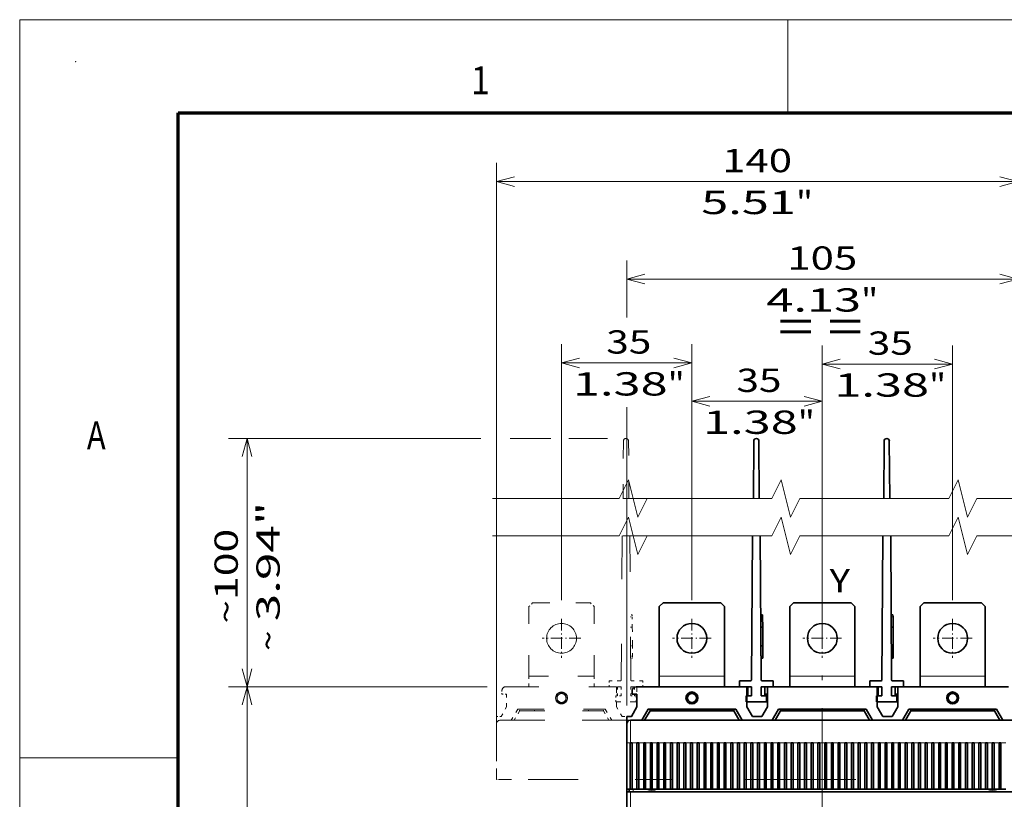
# Model space of a CAD drawing. Extents: x 0 to 420, y 0 to 297.
# Drawn here: x 0 to 106, y 213 to 297 of the extents above; entities that cross this region are included whole.
import ezdxf
from ezdxf.enums import TextEntityAlignment as Align

# ---------------------------------------------------------------- set-up
doc = ezdxf.new("R2010")
doc.units = 0
doc.linetypes.add('DASHDOT', pattern=[18.5, 12, -3, 0.5, -3])
doc.linetypes.add('DASHSPACE', pattern=[30, 12, -18])
doc.layers.get('0').update_dxf_attribs({"lineweight": 13})
doc.layers.add('General', color=7, linetype='Continuous', lineweight=13)
doc.styles.get("Standard").update_dxf_attribs({"font": 'isocp.shx'})
doc.dimstyles.get("Standard").update_dxf_attribs({"dimtxt": 2.5, "dimasz": 2.5, "dimexe": 1.25, "dimexo": 0.625, "dimtad": 1, "dimcen": 2.5, "dimadec": 0, "dimazin": 0, "dimtfac": 1, "dimtmove": 0, "dimatfit": 0, "dimfxl": 1, "dimarcsym": 0})

# ---------------------------------------------------------------- blocks, each defined once
blk = doc.blocks.new('*D37')
at = {"color": 230, "lineweight": 13, "ltscale": 0.153481}
blk.add_line((65.184372, 265.023711), (65.184372, 271.162962), dxfattribs=at)
at = {"color": 230, "lineweight": 13}
for p, q in [((107.184372, 223.393309), (107.184372, 271.162962)), ((65.184372, 269.162962), (107.184372, 269.162962)), ((65.184372, 223.393309), (65.184372, 255.416246))]:
    blk.add_line(p, q, dxfattribs=at)
for points in [[(67.116223, 269.680602), (65.184372, 269.162962), (67.116223, 268.645323)], [(105.252521, 268.645323), (107.184372, 269.162962), (105.252521, 269.680602)]]:
    blk.add_lwpolyline(points, dxfattribs=at)
for s, p, p2 in [('105', (82.43149, 270.162962), (89.937254, 270.162962)), ('4.13', (80.18053, 265.662962), (90.354881, 265.662962)), ('"', (90.354881, 265.662962), (92.188214, 265.662962))]:
    blk.add_text(s, height=2.5, dxfattribs=at).set_placement(p, p2, align=Align.FIT)
blk = doc.blocks.new('*D38')
at = {"color": 230, "lineweight": 13}
for p, q in [((51.184372, 217.425015), (51.184372, 281.630217)), ((107.184372, 216.113309), (107.184372, 281.630217)), ((51.184372, 279.630217), (107.184372, 279.630217))]:
    blk.add_line(p, q, dxfattribs=at)
for points in [[(53.116223, 280.147856), (51.184372, 279.630217), (53.116223, 279.112578)], [(105.252521, 279.112578), (107.184372, 279.630217), (105.252521, 280.147856)]]:
    blk.add_lwpolyline(points, dxfattribs=at)
for s, p, p2 in [('140', (75.43149, 280.630217), (82.937254, 280.630217)), ('5.51', (73.18053, 276.130217), (83.354881, 276.130217)), ('"', (83.354881, 276.130217), (85.188214, 276.130217))]:
    blk.add_text(s, height=2.5, dxfattribs=at).set_placement(p, p2, align=Align.FIT)
blk = doc.blocks.new('*D41')
at = {"color": 7, "lineweight": 13}
for p, q in [((50.184372, 225.393309), (22.421786, 225.393309)), ((24.421786, 152.593309), (24.421786, 225.393309)), ((50.304373, 152.593309), (22.421786, 152.593309))]:
    blk.add_line(p, q, dxfattribs=at)
for points in [[(24.93942, 223.461458), (24.421786, 225.393309), (23.904147, 223.461458)], [(23.904147, 154.52516), (24.421786, 152.593309), (24.93942, 154.52516)]]:
    blk.add_lwpolyline(points, dxfattribs=at)
for s, p, p2 in [('"', (27.92178, 193.163818), (27.92178, 194.997151)), ('182', (23.421786, 185.240427), (23.421786, 192.746191)), ('7.17', (27.92178, 182.989467), (27.92178, 193.163818))]:
    blk.add_text(s, height=2.5, rotation=90.000003, dxfattribs=at).set_placement(p, p2, align=Align.FIT)
blk = doc.blocks.new('*D42')
at = {"color": 34, "lineweight": 13}
for p, q in [((49.533395, 252.042461), (22.42178, 252.042461)), ((24.42178, 225.393309), (24.42178, 252.042461)), ((50.184372, 225.393309), (22.42178, 225.393309))]:
    blk.add_line(p, q, dxfattribs=at)
at = {"color": 34, "lineweight": 13, "ltscale": 0.108685}
blk.add_line((57.020578, 252.042461), (52.673175, 252.042461), dxfattribs=at)
at = {"color": 34, "lineweight": 13, "ltscale": 0.103791}
blk.add_line((63.104372, 252.042461), (58.952744, 252.042461), dxfattribs=at)
at = {"color": 34, "lineweight": 13}
for points in [[(24.93942, 250.110606), (24.42178, 252.042461), (23.904141, 250.110606)], [(23.904141, 227.32516), (24.42178, 225.393309), (24.93942, 227.32516)]]:
    blk.add_lwpolyline(points, dxfattribs=at)
for s, p, p2 in [('3.94"', (27.92178, 232.421416), (27.92178, 245.264354)), ('~100', (23.42178, 232.171413), (23.42178, 242.345766)), ('~', (27.92178, 229.252827), (27.92178, 231.421413))]:
    blk.add_text(s, height=2.5, rotation=90.000003, dxfattribs=at).set_placement(p, p2, align=Align.FIT)
blk = doc.blocks.new('*D44')
at = {"color": 7, "lineweight": 13, "ltscale": 0.259308}
blk.add_line((86.184372, 251.660594), (86.184372, 262.032927), dxfattribs=at)
at = {"color": 7, "lineweight": 13}
blk.add_line((100.184372, 234.673308), (100.184372, 262.032927), dxfattribs=at)
at = {"color": 7, "lineweight": 13, "ltscale": 0.35}
blk.add_line((86.184372, 260.032927), (100.184372, 260.032927), dxfattribs=at)
at = {"color": 7, "lineweight": 13}
for points in [[(88.116224, 260.550566), (86.184372, 260.032927), (88.116224, 259.515288)], [(98.25252, 259.515288), (100.184372, 260.032927), (98.25252, 260.550566)]]:
    blk.add_lwpolyline(points, dxfattribs=at)
for s, p, p2 in [('35', (91.063529, 261.032927), (95.900705, 261.032927)), ('1.38', (87.478274, 256.532927), (97.652626, 256.532927)), ('"', (97.652626, 256.532927), (99.485959, 256.532927))]:
    blk.add_text(s, height=2.5, dxfattribs=at).set_placement(p, p2, align=Align.FIT)
blk = doc.blocks.new('*D45')
at = {"color": 7, "lineweight": 13}
for p, q in [((72.184372, 234.673308), (72.184372, 258.040221)), ((86.184372, 234.673308), (86.184372, 258.040221))]:
    blk.add_line(p, q, dxfattribs=at)
at = {"color": 7, "lineweight": 13, "ltscale": 0.35}
blk.add_line((72.184372, 256.040221), (86.184372, 256.040221), dxfattribs=at)
at = {"color": 7, "lineweight": 13}
for points in [[(74.116224, 256.55786), (72.184372, 256.040221), (74.116224, 255.522588)], [(84.25252, 255.522588), (86.184372, 256.040221), (84.25252, 256.55786)]]:
    blk.add_lwpolyline(points, dxfattribs=at)
for s, p, p2 in [('35', (76.964651, 257.040221), (81.801828, 257.040221)), ('1.38', (73.379398, 252.540227), (83.553749, 252.540227)), ('"', (83.553749, 252.540227), (85.387082, 252.540227))]:
    blk.add_text(s, height=2.5, dxfattribs=at).set_placement(p, p2, align=Align.FIT)
blk = doc.blocks.new('*D46')
at = {"color": 7, "lineweight": 13}
for p, q in [((58.184372, 234.673308), (58.184372, 262.157683)), ((72.184372, 234.673308), (72.184372, 262.157683))]:
    blk.add_line(p, q, dxfattribs=at)
at = {"color": 7, "lineweight": 13, "ltscale": 0.35}
blk.add_line((58.184372, 260.157683), (72.184372, 260.157683), dxfattribs=at)
at = {"color": 7, "lineweight": 13}
for points in [[(60.116223, 260.675322), (58.184372, 260.157683), (60.116223, 259.640044)], [(70.252521, 259.640044), (72.184372, 260.157683), (70.252521, 260.675322)]]:
    blk.add_lwpolyline(points, dxfattribs=at)
for s, p, p2 in [('35', (62.990546, 261.157683), (67.827722, 261.157683)), ('1.38', (59.405292, 256.657683), (69.579642, 256.657683)), ('"', (69.579642, 256.657683), (71.412976, 256.657683))]:
    blk.add_text(s, height=2.5, dxfattribs=at).set_placement(p, p2, align=Align.FIT)
blk = doc.blocks.new('BLOCK25')
at = {"color": 7, "lineweight": 13}
for points in [[(-53.549999, 127.52623), (-13.55, 127.52623), (-11.05, 132.52623), (-8.55, 122.52623), (-6.05, 127.52623), (33.950001, 127.52623), (36.450001, 132.52623), (38.950001, 122.52623), (41.450001, 127.52623), (53.549999, 127.52623)], [(-53.549999, 117.526222), (-13.55, 117.526222), (-11.05, 122.526222), (-8.55, 112.526222), (-6.05, 117.526222), (33.950001, 117.526222), (36.450001, 122.526222), (38.950001, 112.526222), (41.450001, 117.526222), (53.549999, 117.526222)]]:
    blk.add_lwpolyline(points, dxfattribs=at)
blk = doc.blocks.new('BLOCK27')
at = {"color": 7, "linetype": 'DASHDOT', "lineweight": 13, "ltscale": 0.26}
for p, q in [((35, 95.199997), (35, 84.800003)), ((40.200001, 90), (29.799999, 90))]:
    blk.add_line(p, q, dxfattribs=at)
blk = doc.blocks.new('BLOCK28')
at = {"color": 7, "linetype": 'DASHDOT', "lineweight": 13, "ltscale": 0.26}
for p, q in [((0, 95.199997), (0, 84.800003)), ((5.2, 90), (-5.2, 90))]:
    blk.add_line(p, q, dxfattribs=at)
blk = doc.blocks.new('BLOCK29')
at = {"color": 7, "linetype": 'DASHDOT', "lineweight": 13, "ltscale": 0.26}
for p, q in [((-35, 95.199997), (-35, 84.800003)), ((-29.799999, 90), (-40.200001, 90))]:
    blk.add_line(p, q, dxfattribs=at)
blk = doc.blocks.new('BLOCK30')
at = {"color": 7, "linetype": 'DASHDOT', "lineweight": 13, "ltscale": 0.26}
for p, q in [((-70, 95.199997), (-70, 84.800003)), ((-64.800003, 90), (-75.199997, 90))]:
    blk.add_line(p, q, dxfattribs=at)
blk = doc.blocks.new('BLOCK37')
at = {"color": 7, "lineweight": 35, "ltscale": 0.384923}
for p, q in [((-18.4, 142.92), (-18.5, 127.53)), ((-16.9, 127.53), (-17, 142.92)), ((16.6, 142.92), (16.5, 127.53)), ((18.1, 127.53), (18, 142.92))]:
    blk.add_line(p, q, dxfattribs=at)
at = {"color": 7, "lineweight": 35}
for p, q in [((-18.76, 117.53), (-18.99, 78.8)), ((-16.41, 78.8), (-16.64, 117.53)), ((16.24, 117.53), (16.01, 78.8)), ((18.59, 78.8), (18.36, 117.53)), ((-50, 77), (-20.25, 77)), ((-14.75, 77), (14.75, 77)), ((20.25, 77), (50, 77)), ((-46.75, 71), (-23.25, 71)), ((-46.25, 70.5), (-23.75, 70.5)), ((-11.75, 71), (11.75, 71)), ((-11.25, 70.5), (11.25, 70.5)), ((23.25, 71), (46.75, 71)), ((23.75, 70.5), (46.25, 70.5)), ((-51.5, 68), (-20.25, 68)), ((-46.13, 68), (-23.87, 68)), ((-14.75, 68), (14.75, 68)), ((-11.13, 68), (11.13, 68)), ((20.25, 68), (51.5, 68)), ((23.87, 68), (46.13, 68)), ((-52.5, -46), (-52.5, 48.8)), ((-51.5, 48.8), (51.5, 48.8))]:
    blk.add_line(p, q, dxfattribs=at)
at = {"color": 7, "lineweight": 35, "ltscale": 0.035355}
for p, q in [((-42.75, 99.5), (-43.75, 98.5)), ((-26.25, 98.5), (-27.25, 99.5)), ((-7.75, 99.5), (-8.75, 98.5)), ((8.75, 98.5), (7.75, 99.5)), ((27.25, 99.5), (26.25, 98.5)), ((43.75, 98.5), (42.75, 99.5))]:
    blk.add_line(p, q, dxfattribs=at)
at = {"color": 7, "lineweight": 35, "ltscale": 0.465368}
for p, q in [((-43.75, 79.89), (-43.75, 98.5)), ((-26.25, 79.89), (-26.25, 98.5)), ((-8.75, 79.89), (-8.75, 98.5)), ((8.75, 79.89), (8.75, 98.5)), ((26.25, 79.89), (26.25, 98.5)), ((43.75, 79.89), (43.75, 98.5))]:
    blk.add_line(p, q, dxfattribs=at)
at = {"color": 7, "lineweight": 35, "ltscale": 0.3875}
for p, q in [((-42.75, 99.5), (-27.25, 99.5)), ((-7.75, 99.5), (7.75, 99.5)), ((27.25, 99.5), (42.75, 99.5))]:
    blk.add_line(p, q, dxfattribs=at)
at = {"color": 7, "lineweight": 35, "ltscale": 0.0125}
for p, q in [((-16.02, 96.3), (-16.52, 96.3)), ((-16.02, 96.3), (-16.01, 95.8)), ((18.98, 96.3), (18.48, 96.3)), ((18.98, 96.3), (18.99, 95.8)), ((-16.5, 93), (-16, 93.01)), ((18.5, 93), (19, 93.01)), ((-16.47, 88), (-15.97, 88.01)), ((18.53, 88), (19.03, 88.01)), ((-15.95, 84.71), (-16.45, 84.71)), ((-15.95, 85.21), (-15.95, 84.71)), ((19.05, 84.71), (18.55, 84.71)), ((19.05, 85.21), (19.05, 84.71)), ((-46.25, 70.5), (-46.25, 71)), ((-42.25, 70.5), (-42.25, 71)), ((-27.75, 70.5), (-27.75, 71)), ((-23.75, 70.5), (-23.75, 71)), ((-11.25, 70.5), (-11.25, 71)), ((-7.25, 70.5), (-7.25, 71)), ((7.25, 70.5), (7.25, 71)), ((11.25, 70.5), (11.25, 71)), ((23.75, 70.5), (23.75, 71)), ((27.75, 70.5), (27.75, 71)), ((42.25, 70.5), (42.25, 71)), ((46.25, 70.5), (46.25, 71)), ((-51.05, 49.5), (-51.55, 49.5)), ((-49.25, 49.5), (-49.75, 49.5)), ((-47.45, 49.5), (-47.95, 49.5)), ((-45.65, 49.5), (-46.15, 49.5)), ((-43.85, 49.5), (-44.35, 49.5)), ((-42.05, 49.5), (-42.55, 49.5)), ((-40.25, 49.5), (-40.75, 49.5)), ((-38.45, 49.5), (-38.95, 49.5)), ((-36.65, 49.5), (-37.15, 49.5)), ((-34.85, 49.5), (-35.35, 49.5)), ((-33.05, 49.5), (-33.55, 49.5)), ((-31.25, 49.5), (-31.75, 49.5)), ((-29.45, 49.5), (-29.95, 49.5)), ((-27.65, 49.5), (-28.15, 49.5)), ((-25.85, 49.5), (-26.35, 49.5)), ((-24.05, 49.5), (-24.55, 49.5)), ((-22.25, 49.5), (-22.75, 49.5)), ((-20.45, 49.5), (-20.95, 49.5)), ((-18.65, 49.5), (-19.15, 49.5)), ((-16.85, 49.5), (-17.35, 49.5)), ((-15.05, 49.5), (-15.55, 49.5)), ((-13.25, 49.5), (-13.75, 49.5)), ((-11.45, 49.5), (-11.95, 49.5)), ((-9.65, 49.5), (-10.15, 49.5)), ((-7.85, 49.5), (-8.35, 49.5)), ((-6.05, 49.5), (-6.55, 49.5)), ((-4.25, 49.5), (-4.75, 49.5)), ((-2.45, 49.5), (-2.95, 49.5)), ((-0.65, 49.5), (-1.15, 49.5)), ((1.15, 49.5), (0.65, 49.5)), ((2.95, 49.5), (2.45, 49.5)), ((4.75, 49.5), (4.25, 49.5)), ((6.55, 49.5), (6.05, 49.5)), ((8.35, 49.5), (7.85, 49.5)), ((10.15, 49.5), (9.65, 49.5)), ((11.95, 49.5), (11.45, 49.5)), ((13.75, 49.5), (13.25, 49.5)), ((15.55, 49.5), (15.05, 49.5)), ((17.35, 49.5), (16.85, 49.5)), ((19.15, 49.5), (18.65, 49.5)), ((20.95, 49.5), (20.45, 49.5)), ((22.75, 49.5), (22.25, 49.5)), ((24.55, 49.5), (24.05, 49.5)), ((26.35, 49.5), (25.85, 49.5)), ((28.15, 49.5), (27.65, 49.5)), ((29.95, 49.5), (29.45, 49.5)), ((31.75, 49.5), (31.25, 49.5)), ((33.55, 49.5), (33.05, 49.5)), ((35.35, 49.5), (34.85, 49.5)), ((37.15, 49.5), (36.65, 49.5)), ((38.95, 49.5), (38.45, 49.5)), ((40.75, 49.5), (40.25, 49.5)), ((42.55, 49.5), (42.05, 49.5)), ((44.35, 49.5), (43.85, 49.5)), ((46.15, 49.5), (45.65, 49.5)), ((47.95, 49.5), (47.45, 49.5))]:
    blk.add_line(p, q, dxfattribs=at)
at = {"color": 7, "lineweight": 13, "ltscale": 0.0125}
for p, q in [((-16.51, 95.8), (-16.01, 95.8)), ((18.49, 95.8), (18.99, 95.8)), ((-16.45, 85.21), (-15.95, 85.21)), ((18.55, 85.21), (19.05, 85.21))]:
    blk.add_line(p, q, dxfattribs=at)
at = {"color": 7, "lineweight": 35, "ltscale": 0.069822}
for p, q in [((-16, 93.01), (-16.01, 95.8)), ((19, 93.01), (18.99, 95.8))]:
    blk.add_line(p, q, dxfattribs=at)
at = {"color": 7, "lineweight": 35, "ltscale": 0.125038}
for p, q in [((-15.97, 88.01), (-16, 93.01)), ((19.03, 88.01), (19, 93.01))]:
    blk.add_line(p, q, dxfattribs=at)
at = {"color": 7, "lineweight": 35, "ltscale": 0.069785}
for p, q in [((-15.95, 85.21), (-15.97, 88.01)), ((19.05, 85.21), (19.03, 88.01))]:
    blk.add_line(p, q, dxfattribs=at)
at = {"color": 7, "lineweight": 13, "ltscale": 0.4375}
for p, q in [((-43.75, 79.89), (-26.25, 79.89)), ((-8.75, 79.89), (8.75, 79.89)), ((26.25, 79.89), (43.75, 79.89))]:
    blk.add_line(p, q, dxfattribs=at)
at = {"color": 7, "lineweight": 35, "ltscale": 0.072132}
for p, q in [((-43.75, 77), (-43.75, 79.89)), ((-26.25, 77), (-26.25, 79.89)), ((-8.75, 77), (-8.75, 79.89)), ((8.75, 77), (8.75, 79.89)), ((26.25, 77), (26.25, 79.89)), ((43.75, 77), (43.75, 79.89))]:
    blk.add_line(p, q, dxfattribs=at)
at = {"color": 7, "lineweight": 35, "ltscale": 0.04375}
for p, q in [((-45.5, 77), (-43.75, 77)), ((-26.25, 77), (-24.5, 77)), ((-10.5, 77), (-8.75, 77)), ((8.75, 77), (10.5, 77)), ((24.5, 77), (26.25, 77)), ((43.75, 77), (45.5, 77))]:
    blk.add_line(p, q, dxfattribs=at)
at = {"color": 7, "lineweight": 35, "ltscale": 0.04}
for p, q in [((-22.2, 78.6), (-22.2, 77)), ((-13.2, 78.6), (-13.2, 77)), ((12.8, 78.6), (12.8, 77)), ((21.8, 78.6), (21.8, 77)), ((-20.45, 74.6), (-20.45, 73)), ((-14.95, 74.6), (-14.95, 73)), ((14.55, 74.6), (14.55, 73)), ((20.05, 74.6), (20.05, 73))]:
    blk.add_line(p, q, dxfattribs=at)
at = {"color": 7, "lineweight": 35, "ltscale": 0.0753}
for p, q in [((-19.19, 78.6), (-22.2, 78.6)), ((-13.2, 78.6), (-16.21, 78.6)), ((15.81, 78.6), (12.8, 78.6)), ((21.8, 78.6), (18.79, 78.6))]:
    blk.add_line(p, q, dxfattribs=at)
at = {"color": 7, "lineweight": 35, "ltscale": 0.08}
for p, q in [((-19, 77), (-22.2, 77)), ((-13.2, 77), (-16.4, 77)), ((16, 77), (12.8, 77)), ((21.8, 77), (18.6, 77))]:
    blk.add_line(p, q, dxfattribs=at)
at = {"color": 7, "lineweight": 35, "ltscale": 0.135048}
for p, q in [((-20.25, 77), (-20.25, 71.6)), ((-14.75, 71.6), (-14.75, 77)), ((14.75, 77), (14.75, 71.6)), ((20.25, 71.6), (20.25, 77))]:
    blk.add_line(p, q, dxfattribs=at)
at = {"color": 7, "lineweight": 35, "ltscale": 0.06}
for p, q in [((-20, 77), (-20, 74.6)), ((-19, 77), (-19, 74.6)), ((-16.4, 77), (-16.4, 74.6)), ((-15.4, 77), (-15.4, 74.6)), ((15, 77), (15, 74.6)), ((16, 77), (16, 74.6)), ((18.6, 77), (18.6, 74.6)), ((19.6, 77), (19.6, 74.6))]:
    blk.add_line(p, q, dxfattribs=at)
at = {"color": 7, "lineweight": 35, "ltscale": 0.025}
for p, q in [((-51, 75), (-51, 76)), ((-51.5, 48.8), (-52.5, 48.8))]:
    blk.add_line(p, q, dxfattribs=at)
at = {"color": 7, "lineweight": 35, "ltscale": 0.03125}
for p, q in [((-49.75, 75), (-51, 75)), ((-52.5, 69), (-51.25, 69))]:
    blk.add_line(p, q, dxfattribs=at)
at = {"color": 7, "lineweight": 35, "ltscale": 0.085048}
blk.add_line((-49.75, 71.6), (-49.75, 75), dxfattribs=at)
at = {"color": 7, "lineweight": 35, "ltscale": 0.03625}
for p, q in [((-19, 74.6), (-20.45, 74.6)), ((-14.95, 74.6), (-16.4, 74.6)), ((16, 74.6), (14.55, 74.6)), ((20.05, 74.6), (18.6, 74.6))]:
    blk.add_line(p, q, dxfattribs=at)
at = {"color": 7, "lineweight": 35, "ltscale": 0.00625}
for p, q in [((-20, 75), (-20.25, 75)), ((15, 75), (14.75, 75))]:
    blk.add_line(p, q, dxfattribs=at)
at = {"color": 7, "lineweight": 35, "ltscale": 0.01625}
for p, q in [((-14.75, 75), (-15.4, 75)), ((20.25, 75), (19.6, 75))]:
    blk.add_line(p, q, dxfattribs=at)
at = {"color": 7, "lineweight": 35, "ltscale": 0.075}
for p, q in [((-51.25, 69), (-49.75, 71.6)), ((-18.75, 69), (-20.25, 71.6)), ((-16.25, 69), (-14.75, 71.6)), ((16.25, 69), (14.75, 71.6)), ((18.75, 69), (20.25, 71.6))]:
    blk.add_line(p, q, dxfattribs=at)
at = {"color": 7, "lineweight": 35, "ltscale": 0.1375}
for p, q in [((-14.95, 73), (-20.45, 73)), ((20.05, 73), (14.55, 73)), ((-20.25, 68), (-14.75, 68)), ((-20.25, 68), (-14.75, 68)), ((20.25, 68), (14.75, 68)), ((14.75, 68), (20.25, 68))]:
    blk.add_line(p, q, dxfattribs=at)
at = {"color": 7, "lineweight": 35, "ltscale": 0.005}
for p, q in [((-14.95, 73), (-14.75, 73)), ((20.05, 73), (20.25, 73))]:
    blk.add_line(p, q, dxfattribs=at)
at = {"color": 7, "lineweight": 35, "ltscale": 0.049745}
blk.add_line((-52.5, 69), (-52.5, 67.01), dxfattribs=at)
at = {"color": 7, "lineweight": 35, "ltscale": 0.086604}
for p, q in [((-46.75, 71), (-48.48, 68)), ((-11.75, 71), (-13.48, 68)), ((23.25, 71), (21.52, 68))]:
    blk.add_line(p, q, dxfattribs=at)
at = {"color": 7, "lineweight": 35, "ltscale": 0.07217}
for p, q in [((-46.25, 70.5), (-47.69, 68)), ((-11.25, 70.5), (-12.69, 68)), ((23.75, 70.5), (22.31, 68))]:
    blk.add_line(p, q, dxfattribs=at)
at = {"color": 7, "lineweight": 35, "ltscale": 0.072169}
for p, q in [((-23.75, 70.5), (-22.31, 68)), ((11.25, 70.5), (12.69, 68)), ((46.25, 70.5), (47.69, 68))]:
    blk.add_line(p, q, dxfattribs=at)
at = {"color": 7, "lineweight": 35, "ltscale": 0.086603}
for p, q in [((-23.25, 71), (-21.52, 68)), ((11.75, 71), (13.48, 68)), ((46.75, 71), (48.48, 68))]:
    blk.add_line(p, q, dxfattribs=at)
at = {"color": 7, "lineweight": 35, "ltscale": 0.0625}
for p, q in [((-18.75, 69), (-16.25, 69)), ((16.25, 69), (18.75, 69))]:
    blk.add_line(p, q, dxfattribs=at)
at = {"color": 7, "lineweight": 35, "ltscale": 0.125}
for p, q in [((-52.5, 67), (-52.5, 62)), ((-22.5, 68), (-17.5, 68)), ((-17.5, 68), (-12.5, 68))]:
    blk.add_line(p, q, dxfattribs=at)
at = {"color": 7, "lineweight": 13, "ltscale": 0.15}
blk.add_line((-51.5, 68), (-51.5, 62), dxfattribs=at)
at = {"color": 7, "lineweight": 35, "ltscale": 0.034151}
for p, q in [((-23.87, 68), (-22.5, 68)), ((-12.5, 68), (-11.13, 68)), ((11.13, 68), (12.5, 68)), ((22.5, 68), (23.87, 68))]:
    blk.add_line(p, q, dxfattribs=at)
at = {"color": 7, "lineweight": 35, "ltscale": 0.25}
blk.add_line((12.5, 68), (22.5, 68), dxfattribs=at)
at = {"color": 7, "lineweight": 13, "ltscale": 0.02375}
blk.add_line((-52.5, 62), (-51.55, 62), dxfattribs=at)
at = {"color": 7, "lineweight": 35, "ltscale": 0.3125}
for p, q in [((-52.5, 49.5), (-52.5, 62)), ((-51.55, 49.5), (-51.55, 62)), ((-51.05, 49.5), (-51.05, 62)), ((-49.75, 49.5), (-49.75, 62)), ((-49.25, 49.5), (-49.25, 62)), ((-47.95, 49.5), (-47.95, 62)), ((-47.45, 49.5), (-47.45, 62)), ((-46.15, 49.5), (-46.15, 62)), ((-45.65, 49.5), (-45.65, 62)), ((-44.35, 49.5), (-44.35, 62)), ((-43.85, 49.5), (-43.85, 62)), ((-42.55, 49.5), (-42.55, 62)), ((-42.05, 49.5), (-42.05, 62)), ((-40.75, 49.5), (-40.75, 62)), ((-40.25, 49.5), (-40.25, 62)), ((-38.95, 49.5), (-38.95, 62)), ((-38.45, 49.5), (-38.45, 62)), ((-37.15, 49.5), (-37.15, 62)), ((-36.65, 49.5), (-36.65, 62)), ((-35.35, 49.5), (-35.35, 62)), ((-34.85, 49.5), (-34.85, 62)), ((-33.55, 49.5), (-33.55, 62)), ((-33.05, 49.5), (-33.05, 62)), ((-31.75, 49.5), (-31.75, 62)), ((-31.25, 49.5), (-31.25, 62)), ((-29.95, 49.5), (-29.95, 62)), ((-29.45, 49.5), (-29.45, 62)), ((-28.15, 49.5), (-28.15, 62)), ((-27.65, 49.5), (-27.65, 62)), ((-26.35, 49.5), (-26.35, 62)), ((-25.85, 49.5), (-25.85, 62)), ((-24.55, 49.5), (-24.55, 62)), ((-24.05, 49.5), (-24.05, 62)), ((-22.75, 49.5), (-22.75, 62)), ((-22.25, 49.5), (-22.25, 62)), ((-20.95, 49.5), (-20.95, 62)), ((-20.45, 49.5), (-20.45, 62)), ((-19.15, 49.5), (-19.15, 62)), ((-18.65, 49.5), (-18.65, 62)), ((-17.35, 49.5), (-17.35, 62)), ((-16.85, 49.5), (-16.85, 62)), ((-15.55, 49.5), (-15.55, 62)), ((-15.05, 49.5), (-15.05, 62)), ((-13.75, 49.5), (-13.75, 62)), ((-13.25, 49.5), (-13.25, 62)), ((-11.95, 49.5), (-11.95, 62)), ((-11.45, 49.5), (-11.45, 62)), ((-10.15, 49.5), (-10.15, 62)), ((-9.65, 49.5), (-9.65, 62)), ((-8.35, 49.5), (-8.35, 62)), ((-7.85, 49.5), (-7.85, 62)), ((-6.55, 49.5), (-6.55, 62)), ((-6.05, 49.5), (-6.05, 62)), ((-4.75, 49.5), (-4.75, 62)), ((-4.25, 49.5), (-4.25, 62)), ((-2.95, 49.5), (-2.95, 62)), ((-2.45, 49.5), (-2.45, 62)), ((-1.15, 49.5), (-1.15, 62)), ((-0.65, 49.5), (-0.65, 62)), ((0.65, 49.5), (0.65, 62)), ((1.15, 49.5), (1.15, 62)), ((2.45, 49.5), (2.45, 62)), ((2.95, 49.5), (2.95, 62)), ((4.25, 49.5), (4.25, 62)), ((4.75, 49.5), (4.75, 62)), ((6.05, 49.5), (6.05, 62)), ((6.55, 49.5), (6.55, 62)), ((7.85, 49.5), (7.85, 62)), ((8.35, 49.5), (8.35, 62)), ((9.65, 49.5), (9.65, 62)), ((10.15, 49.5), (10.15, 62)), ((11.45, 49.5), (11.45, 62)), ((11.95, 49.5), (11.95, 62)), ((13.25, 49.5), (13.25, 62)), ((13.75, 49.5), (13.75, 62)), ((15.05, 49.5), (15.05, 62)), ((15.55, 49.5), (15.55, 62)), ((16.85, 49.5), (16.85, 62)), ((17.35, 49.5), (17.35, 62)), ((18.65, 49.5), (18.65, 62)), ((19.15, 49.5), (19.15, 62)), ((20.45, 49.5), (20.45, 62)), ((20.95, 49.5), (20.95, 62)), ((22.25, 49.5), (22.25, 62)), ((22.75, 49.5), (22.75, 62)), ((24.05, 49.5), (24.05, 62)), ((24.55, 49.5), (24.55, 62)), ((25.85, 49.5), (25.85, 62)), ((26.35, 49.5), (26.35, 62)), ((27.65, 49.5), (27.65, 62)), ((28.15, 49.5), (28.15, 62)), ((29.45, 49.5), (29.45, 62)), ((29.95, 49.5), (29.95, 62)), ((31.25, 49.5), (31.25, 62)), ((31.75, 49.5), (31.75, 62)), ((33.05, 49.5), (33.05, 62)), ((33.55, 49.5), (33.55, 62)), ((34.85, 49.5), (34.85, 62)), ((35.35, 49.5), (35.35, 62)), ((36.65, 49.5), (36.65, 62)), ((37.15, 49.5), (37.15, 62)), ((38.45, 49.5), (38.45, 62)), ((38.95, 49.5), (38.95, 62)), ((40.25, 49.5), (40.25, 62)), ((40.75, 49.5), (40.75, 62)), ((42.05, 49.5), (42.05, 62)), ((42.55, 49.5), (42.55, 62)), ((43.85, 49.5), (43.85, 62)), ((44.35, 49.5), (44.35, 62)), ((45.65, 49.5), (45.65, 62)), ((46.15, 49.5), (46.15, 62)), ((47.45, 49.5), (47.45, 62)), ((47.95, 49.5), (47.95, 62))]:
    blk.add_line(p, q, dxfattribs=at)
at = {"color": 7, "lineweight": 35, "ltscale": 0.00125}
for p, q in [((-51.55, 62), (-51.5, 62)), ((-49.75, 62), (-49.7, 62)), ((-47.95, 62), (-47.9, 62)), ((-46.15, 62), (-46.1, 62)), ((-44.35, 62), (-44.3, 62)), ((-42.55, 62), (-42.5, 62)), ((-40.75, 62), (-40.7, 62)), ((-38.95, 62), (-38.9, 62)), ((-37.15, 62), (-37.1, 62)), ((-35.35, 62), (-35.3, 62)), ((-33.55, 62), (-33.5, 62)), ((-31.75, 62), (-31.7, 62)), ((-29.95, 62), (-29.9, 62)), ((-28.15, 62), (-28.1, 62)), ((-26.35, 62), (-26.3, 62)), ((-24.55, 62), (-24.5, 62)), ((-22.75, 62), (-22.7, 62)), ((-20.95, 62), (-20.9, 62)), ((-19.15, 62), (-19.1, 62)), ((-17.35, 62), (-17.3, 62)), ((-15.55, 62), (-15.5, 62)), ((-13.75, 62), (-13.7, 62)), ((-11.95, 62), (-11.9, 62)), ((-10.15, 62), (-10.1, 62)), ((-8.35, 62), (-8.3, 62)), ((-6.55, 62), (-6.5, 62)), ((-4.75, 62), (-4.7, 62)), ((-2.95, 62), (-2.9, 62)), ((-1.15, 62), (-1.1, 62)), ((0.65, 62), (0.7, 62)), ((2.45, 62), (2.5, 62)), ((4.25, 62), (4.3, 62)), ((6.05, 62), (6.1, 62)), ((7.85, 62), (7.9, 62)), ((9.65, 62), (9.7, 62)), ((11.45, 62), (11.5, 62)), ((13.25, 62), (13.3, 62)), ((15.05, 62), (15.1, 62)), ((16.85, 62), (16.9, 62)), ((18.65, 62), (18.7, 62)), ((20.45, 62), (20.5, 62)), ((22.25, 62), (22.3, 62)), ((24.05, 62), (24.1, 62)), ((25.85, 62), (25.9, 62)), ((27.65, 62), (27.7, 62)), ((29.45, 62), (29.5, 62)), ((31.25, 62), (31.3, 62)), ((33.05, 62), (33.1, 62)), ((34.85, 62), (34.9, 62)), ((36.65, 62), (36.7, 62)), ((38.45, 62), (38.5, 62)), ((40.25, 62), (40.3, 62)), ((42.05, 62), (42.1, 62)), ((43.85, 62), (43.9, 62)), ((45.65, 62), (45.7, 62)), ((47.45, 62), (47.5, 62))]:
    blk.add_line(p, q, dxfattribs=at)
at = {"color": 7, "lineweight": 35, "ltscale": 0.01125}
for p, q in [((-51.5, 62), (-51.05, 62)), ((-49.7, 62), (-49.25, 62)), ((-47.9, 62), (-47.45, 62)), ((-46.1, 62), (-45.65, 62)), ((-44.3, 62), (-43.85, 62)), ((-42.5, 62), (-42.05, 62)), ((-40.7, 62), (-40.25, 62)), ((-38.9, 62), (-38.45, 62)), ((-37.1, 62), (-36.65, 62)), ((-35.3, 62), (-34.85, 62)), ((-33.5, 62), (-33.05, 62)), ((-31.7, 62), (-31.25, 62)), ((-29.9, 62), (-29.45, 62)), ((-28.1, 62), (-27.65, 62)), ((-26.3, 62), (-25.85, 62)), ((-24.5, 62), (-24.05, 62)), ((-22.7, 62), (-22.25, 62)), ((-20.9, 62), (-20.45, 62)), ((-19.1, 62), (-18.65, 62)), ((-17.3, 62), (-16.85, 62)), ((-15.5, 62), (-15.05, 62)), ((-13.7, 62), (-13.25, 62)), ((-11.9, 62), (-11.45, 62)), ((-10.1, 62), (-9.65, 62)), ((-8.3, 62), (-7.85, 62)), ((-6.5, 62), (-6.05, 62)), ((-4.7, 62), (-4.25, 62)), ((-2.9, 62), (-2.45, 62)), ((-1.1, 62), (-0.65, 62)), ((0.7, 62), (1.15, 62)), ((2.5, 62), (2.95, 62)), ((4.3, 62), (4.75, 62)), ((6.1, 62), (6.55, 62)), ((7.9, 62), (8.35, 62)), ((9.7, 62), (10.15, 62)), ((11.5, 62), (11.95, 62)), ((13.3, 62), (13.75, 62)), ((15.1, 62), (15.55, 62)), ((16.9, 62), (17.35, 62)), ((18.7, 62), (19.15, 62)), ((20.5, 62), (20.95, 62)), ((22.3, 62), (22.75, 62)), ((24.1, 62), (24.55, 62)), ((25.9, 62), (26.35, 62)), ((27.7, 62), (28.15, 62)), ((29.5, 62), (29.95, 62)), ((31.3, 62), (31.75, 62)), ((33.1, 62), (33.55, 62)), ((34.9, 62), (35.35, 62)), ((36.7, 62), (37.15, 62)), ((38.5, 62), (38.95, 62)), ((40.3, 62), (40.75, 62)), ((42.1, 62), (42.55, 62)), ((43.9, 62), (44.35, 62)), ((45.7, 62), (46.15, 62)), ((47.5, 62), (47.95, 62))]:
    blk.add_line(p, q, dxfattribs=at)
at = {"color": 7, "lineweight": 13, "ltscale": 0.0325}
for p, q in [((-51.05, 62), (-49.75, 62)), ((-49.25, 62), (-47.95, 62)), ((-47.45, 62), (-46.15, 62)), ((-45.65, 62), (-44.35, 62)), ((-43.85, 62), (-42.55, 62)), ((-42.05, 62), (-40.75, 62)), ((-40.25, 62), (-38.95, 62)), ((-38.45, 62), (-37.15, 62)), ((-36.65, 62), (-35.35, 62)), ((-34.85, 62), (-33.55, 62)), ((-33.05, 62), (-31.75, 62)), ((-31.25, 62), (-29.95, 62)), ((-29.45, 62), (-28.15, 62)), ((-27.65, 62), (-26.35, 62)), ((-25.85, 62), (-24.55, 62)), ((-24.05, 62), (-22.75, 62)), ((-22.25, 62), (-20.95, 62)), ((-20.45, 62), (-19.15, 62)), ((-18.65, 62), (-17.35, 62)), ((-16.85, 62), (-15.55, 62)), ((-15.05, 62), (-13.75, 62)), ((-13.25, 62), (-11.95, 62)), ((-11.45, 62), (-10.15, 62)), ((-9.65, 62), (-8.35, 62)), ((-7.85, 62), (-6.55, 62)), ((-6.05, 62), (-4.75, 62)), ((-4.25, 62), (-2.95, 62)), ((-2.45, 62), (-1.15, 62)), ((-0.65, 62), (0.65, 62)), ((1.15, 62), (2.45, 62)), ((2.95, 62), (4.25, 62)), ((4.75, 62), (6.05, 62)), ((6.55, 62), (7.85, 62)), ((8.35, 62), (9.65, 62)), ((10.15, 62), (11.45, 62)), ((11.95, 62), (13.25, 62)), ((13.75, 62), (15.05, 62)), ((15.55, 62), (16.85, 62)), ((17.35, 62), (18.65, 62)), ((19.15, 62), (20.45, 62)), ((20.95, 62), (22.25, 62)), ((22.75, 62), (24.05, 62)), ((24.55, 62), (25.85, 62)), ((26.35, 62), (27.65, 62)), ((28.15, 62), (29.45, 62)), ((29.95, 62), (31.25, 62)), ((31.75, 62), (33.05, 62)), ((33.55, 62), (34.85, 62)), ((35.35, 62), (36.65, 62)), ((37.15, 62), (38.45, 62)), ((38.95, 62), (40.25, 62)), ((40.75, 62), (42.05, 62)), ((42.55, 62), (43.85, 62)), ((44.35, 62), (45.65, 62)), ((46.15, 62), (47.45, 62)), ((47.95, 62), (49.25, 62))]:
    blk.add_line(p, q, dxfattribs=at)
at = {"color": 7, "lineweight": 35, "ltscale": 0.0175}
for p, q in [((-52.5, 48.8), (-52.5, 49.5)), ((-51.8, 48.8), (-51.8, 49.5))]:
    blk.add_line(p, q, dxfattribs=at)
at = {"color": 7, "lineweight": 35, "ltscale": 0.02375}
blk.add_line((-51.55, 49.5), (-52.5, 49.5), dxfattribs=at)
at = {"color": 7, "lineweight": 13}
blk.add_line((-51.5, -46), (-51.5, 48.8), dxfattribs=at)
at = {"color": 7, "lineweight": 35, "ltscale": 0.0325}
for p, q in [((-51.05, 49.5), (-49.75, 49.5)), ((-49.25, 49.5), (-47.95, 49.5)), ((-47.45, 49.5), (-46.15, 49.5)), ((-45.65, 49.5), (-44.35, 49.5)), ((-43.85, 49.5), (-42.55, 49.5)), ((-42.05, 49.5), (-40.75, 49.5)), ((-40.25, 49.5), (-38.95, 49.5)), ((-38.45, 49.5), (-37.15, 49.5)), ((-36.65, 49.5), (-35.35, 49.5)), ((-34.85, 49.5), (-33.55, 49.5)), ((-33.05, 49.5), (-31.75, 49.5)), ((-31.25, 49.5), (-29.95, 49.5)), ((-29.45, 49.5), (-28.15, 49.5)), ((-27.65, 49.5), (-26.35, 49.5)), ((-25.85, 49.5), (-24.55, 49.5)), ((-24.05, 49.5), (-22.75, 49.5)), ((-22.25, 49.5), (-20.95, 49.5)), ((-20.45, 49.5), (-19.15, 49.5)), ((-18.65, 49.5), (-17.35, 49.5)), ((-16.85, 49.5), (-15.55, 49.5)), ((-15.05, 49.5), (-13.75, 49.5)), ((-13.25, 49.5), (-11.95, 49.5)), ((-11.45, 49.5), (-10.15, 49.5)), ((-9.65, 49.5), (-8.35, 49.5)), ((-7.85, 49.5), (-6.55, 49.5)), ((-6.05, 49.5), (-4.75, 49.5)), ((-4.25, 49.5), (-2.95, 49.5)), ((-2.45, 49.5), (-1.15, 49.5)), ((-0.65, 49.5), (0.65, 49.5)), ((1.15, 49.5), (2.45, 49.5)), ((2.95, 49.5), (4.25, 49.5)), ((4.75, 49.5), (6.05, 49.5)), ((6.55, 49.5), (7.85, 49.5)), ((8.35, 49.5), (9.65, 49.5)), ((10.15, 49.5), (11.45, 49.5)), ((11.95, 49.5), (13.25, 49.5)), ((13.75, 49.5), (15.05, 49.5)), ((15.55, 49.5), (16.85, 49.5)), ((17.35, 49.5), (18.65, 49.5)), ((19.15, 49.5), (20.45, 49.5)), ((20.95, 49.5), (22.25, 49.5)), ((22.75, 49.5), (24.05, 49.5)), ((24.55, 49.5), (25.85, 49.5)), ((26.35, 49.5), (27.65, 49.5)), ((28.15, 49.5), (29.45, 49.5)), ((29.95, 49.5), (31.25, 49.5)), ((31.75, 49.5), (33.05, 49.5)), ((33.55, 49.5), (34.85, 49.5)), ((35.35, 49.5), (36.65, 49.5)), ((37.15, 49.5), (38.45, 49.5)), ((38.95, 49.5), (40.25, 49.5)), ((40.75, 49.5), (42.05, 49.5)), ((42.55, 49.5), (43.85, 49.5)), ((44.35, 49.5), (45.65, 49.5)), ((46.15, 49.5), (47.45, 49.5)), ((47.95, 49.5), (49.25, 49.5))]:
    blk.add_line(p, q, dxfattribs=at)
at = {"color": 7, "lineweight": 13, "ltscale": 0.0175}
blk.add_line((-50.8, 48.8), (-50.8, 49.5), dxfattribs=at)
at = {"color": 7, "lineweight": 35}
for centre, radius in [((-35, 90), 4), ((0, 90), 4), ((35, 90), 4), ((-35, 74), 1.6), ((-35, 74), 1.2), ((35, 74), 1.6), ((35, 74), 1.2)]:
    blk.add_circle(centre, radius, dxfattribs=at)
at = {"color": 7, "lineweight": 13}
for centre in [(-35, 74), (35, 74)]:
    blk.add_circle(centre, 1.5, dxfattribs=at)
at = {"color": 7, "lineweight": 35}
for centre, radius, start, end in [((-17.7, 142.92), 0.704, 0.3438, 179.6562), ((17.3, 142.92), 0.704, 0.3438, 179.6562), ((-50, 76), 1, 90, 180), ((-19.19, 78.8), 0.2, 270, 359.6562), ((-16.21, 78.8), 0.2, 180.3438, 270), ((-15, 76), 1, 90, 113.5782), ((15.81, 78.8), 0.2, 270, 359.6562), ((18.79, 78.8), 0.2, 180.3438, 270), ((20, 76), 1, 90, 113.5782), ((-51.5, 67), 1, 90, 180), ((-45.75, 53.5), 4.25, 250.2501, 289.7499), ((45.75, 53.5), 4.25, 250.2501, 289.7499)]:
    blk.add_arc(centre, radius, start, end, dxfattribs=at)

msp = doc.modelspace()

# ---------------------------------------------------------------- linework, layer by layer
at = {"color": 7, "linetype": 'DASHSPACE', "lineweight": 13, "ltscale": 0.153969}
for p, q in [((64.822692, 251.762464), (64.78574, 245.603801)), ((65.423004, 245.603801), (65.386052, 251.762464))]:
    msp.add_line(p, q, dxfattribs=at)
at = {"color": 7, "linetype": 'DASHDOT', "lineweight": 13}
msp.add_line((86.184372, 137.113786), (86.184372, 249.660594), dxfattribs=at)
at = {"color": 7, "linetype": 'DASHSPACE', "lineweight": 13, "ltscale": 0.387281}
for p, q in [((64.682115, 241.603801), (64.589169, 226.112829)), ((65.619575, 226.112829), (65.526629, 241.603801))]:
    msp.add_line(p, q, dxfattribs=at)
at = {"color": 7, "linetype": 'DASHSPACE', "lineweight": 13, "ltscale": 0.014142}
for p, q in [((55.084372, 234.393309), (54.684372, 233.993309)), ((61.684372, 233.993309), (61.284372, 234.393309))]:
    msp.add_line(p, q, dxfattribs=at)
at = {"color": 7, "linetype": 'DASHSPACE', "lineweight": 13, "ltscale": 0.186147}
for p, q in [((54.684372, 226.547422), (54.684372, 233.993309)), ((61.684372, 226.547422), (61.684372, 233.993309))]:
    msp.add_line(p, q, dxfattribs=at)
at = {"color": 7, "linetype": 'DASHSPACE', "lineweight": 13, "ltscale": 0.155}
msp.add_line((55.084372, 234.393309), (61.284372, 234.393309), dxfattribs=at)
at = {"color": 7, "linetype": 'DASHSPACE', "lineweight": 13, "ltscale": 0.005}
for p, q in [((65.777577, 233.113036), (65.577581, 233.111836)), ((65.578781, 232.91184), (65.778777, 232.91304)), ((65.777577, 233.113036), (65.778777, 232.91304)), ((65.585484, 231.794702), (65.78548, 231.795902)), ((65.597487, 229.794137), (65.797483, 229.795337)), ((65.604186, 228.6776), (65.804183, 228.6788)), ((65.805383, 228.478804), (65.605386, 228.477604)), ((65.804183, 228.6788), (65.805383, 228.478804)), ((53.684372, 222.793309), (53.684372, 222.993305)), ((55.284372, 222.793309), (55.284372, 222.993305)), ((61.084372, 222.793309), (61.084372, 222.993305)), ((62.684372, 222.793309), (62.684372, 222.993305))]:
    msp.add_line(p, q, dxfattribs=at)
at = {"color": 7, "linetype": 'DASHSPACE', "lineweight": 13, "ltscale": 0.027929}
msp.add_line((65.78548, 231.795902), (65.778777, 232.91304), dxfattribs=at)
at = {"color": 7, "linetype": 'DASHSPACE', "lineweight": 13, "ltscale": 0.050015}
msp.add_line((65.797483, 229.795337), (65.78548, 231.795902), dxfattribs=at)
at = {"color": 7, "linetype": 'DASHSPACE', "lineweight": 13, "ltscale": 0.027914}
msp.add_line((65.804183, 228.6788), (65.797483, 229.795337), dxfattribs=at)
at = {"color": 7, "linetype": 'DASHSPACE', "lineweight": 13, "ltscale": 0.175}
msp.add_line((54.684372, 226.547422), (61.684372, 226.547422), dxfattribs=at)
at = {"color": 7, "linetype": 'DASHSPACE', "lineweight": 13, "ltscale": 0.028853}
for p, q in [((54.684372, 225.393309), (54.684372, 226.547422)), ((61.684372, 225.393305), (61.684372, 226.547422))]:
    msp.add_line(p, q, dxfattribs=at)
at = {"color": 7, "linetype": 'DASHSPACE', "lineweight": 13, "ltscale": 0.2975}
msp.add_line((52.184372, 225.393309), (64.084372, 225.393309), dxfattribs=at)
at = {"color": 7, "linetype": 'DASHSPACE', "lineweight": 13, "ltscale": 0.0175}
for p, q in [((53.984372, 225.393309), (54.684372, 225.393309)), ((61.684372, 225.393309), (62.384372, 225.393309))]:
    msp.add_line(p, q, dxfattribs=at)
at = {"color": 7, "linetype": 'DASHSPACE', "lineweight": 13, "ltscale": 0.016}
for p, q in [((63.304372, 226.033309), (63.304372, 225.393309)), ((66.904372, 226.033309), (66.904372, 225.393309)), ((64.004372, 224.433309), (64.004372, 223.793309)), ((66.204372, 224.433309), (66.204372, 223.793309))]:
    msp.add_line(p, q, dxfattribs=at)
at = {"color": 7, "linetype": 'DASHSPACE', "lineweight": 13, "ltscale": 0.03012}
for p, q in [((64.509171, 226.033309), (63.304372, 226.033309)), ((66.904372, 226.033309), (65.699573, 226.033309))]:
    msp.add_line(p, q, dxfattribs=at)
at = {"color": 7, "linetype": 'DASHSPACE', "lineweight": 13, "ltscale": 0.032}
for p, q in [((64.584372, 225.393309), (63.304372, 225.393309)), ((66.904372, 225.393309), (65.624372, 225.393309))]:
    msp.add_line(p, q, dxfattribs=at)
at = {"color": 7, "linetype": 'DASHSPACE', "lineweight": 13, "ltscale": 0.054019}
for p, q in [((64.084372, 225.393309), (64.084372, 223.23254)), ((66.284372, 223.23254), (66.284372, 225.393309))]:
    msp.add_line(p, q, dxfattribs=at)
at = {"color": 7, "linetype": 'DASHSPACE', "lineweight": 13, "ltscale": 0.024}
for p, q in [((64.184372, 225.393309), (64.184372, 224.433309)), ((64.584372, 225.393309), (64.584372, 224.433309)), ((65.624372, 225.393309), (65.624372, 224.433309)), ((66.024372, 225.393309), (66.024372, 224.433309))]:
    msp.add_line(p, q, dxfattribs=at)
at = {"color": 7, "linetype": 'DASHSPACE', "lineweight": 13, "ltscale": 0.01}
msp.add_line((51.784372, 224.593309), (51.784372, 224.993309), dxfattribs=at)
at = {"color": 7, "linetype": 'DASHSPACE', "lineweight": 13, "ltscale": 0.0125}
for p, q in [((52.284372, 224.593309), (51.784372, 224.593309)), ((51.184372, 222.193309), (51.684372, 222.193309))]:
    msp.add_line(p, q, dxfattribs=at)
at = {"color": 7, "linetype": 'DASHSPACE', "lineweight": 13, "ltscale": 0.034019}
msp.add_line((52.284372, 223.23254), (52.284372, 224.593309), dxfattribs=at)
at = {"color": 7, "linetype": 'DASHSPACE', "lineweight": 13, "ltscale": 0.0145}
for p, q in [((64.584372, 224.433309), (64.004372, 224.433309)), ((66.204372, 224.433309), (65.624372, 224.433309))]:
    msp.add_line(p, q, dxfattribs=at)
at = {"color": 7, "linetype": 'DASHSPACE', "lineweight": 13, "ltscale": 0.0025}
msp.add_line((64.184372, 224.593309), (64.084372, 224.593309), dxfattribs=at)
at = {"color": 7, "linetype": 'DASHSPACE', "lineweight": 13, "ltscale": 0.0065}
msp.add_line((66.284372, 224.593309), (66.024372, 224.593309), dxfattribs=at)
at = {"color": 7, "linetype": 'DASHSPACE', "lineweight": 13, "ltscale": 0.03}
for p, q in [((51.684372, 222.193309), (52.284372, 223.23254)), ((64.684372, 222.193309), (64.084372, 223.23254)), ((65.684372, 222.193309), (66.284372, 223.23254))]:
    msp.add_line(p, q, dxfattribs=at)
at = {"color": 7, "linetype": 'DASHSPACE', "lineweight": 13, "ltscale": 0.055}
for p, q in [((66.204372, 223.793309), (64.004372, 223.793309)), ((64.084372, 221.793309), (66.284372, 221.793309)), ((64.084372, 221.793309), (66.284372, 221.793309))]:
    msp.add_line(p, q, dxfattribs=at)
at = {"color": 7, "linetype": 'DASHSPACE', "lineweight": 13, "ltscale": 0.002}
msp.add_line((66.204371, 223.793309), (66.284372, 223.793309), dxfattribs=at)
at = {"color": 7, "linetype": 'DASHSPACE', "lineweight": 13, "ltscale": 0.019898}
msp.add_line((51.184372, 222.193309), (51.184372, 221.397387), dxfattribs=at)
at = {"color": 7, "linetype": 'DASHSPACE', "lineweight": 13, "ltscale": 0.034642}
for p, q in [((53.484372, 222.993309), (52.791539, 221.793287)), ((67.484372, 222.993309), (66.791539, 221.793287))]:
    msp.add_line(p, q, dxfattribs=at)
at = {"color": 7, "linetype": 'DASHSPACE', "lineweight": 13, "ltscale": 0.028868}
for p, q in [((53.684372, 222.793309), (53.107009, 221.793287)), ((62.684372, 222.793309), (63.261723, 221.793308)), ((67.684372, 222.793309), (67.107009, 221.793287))]:
    msp.add_line(p, q, dxfattribs=at)
at = {"color": 7, "linetype": 'DASHSPACE', "lineweight": 13, "ltscale": 0.235}
msp.add_line((53.484372, 222.993309), (62.884372, 222.993309), dxfattribs=at)
at = {"color": 7, "linetype": 'DASHSPACE', "lineweight": 13, "ltscale": 0.225}
msp.add_line((53.684372, 222.793309), (62.684372, 222.793309), dxfattribs=at)
at = {"color": 7, "linetype": 'DASHSPACE', "lineweight": 13, "ltscale": 0.034641}
msp.add_line((62.884372, 222.993309), (63.577193, 221.793308), dxfattribs=at)
at = {"color": 7, "linetype": 'DASHSPACE', "lineweight": 13, "ltscale": 0.025}
msp.add_line((64.684372, 222.193309), (65.684372, 222.193309), dxfattribs=at)
at = {"color": 7, "linetype": 'DASHSPACE', "lineweight": 13, "ltscale": 0.05}
for p, q in [((51.184372, 221.393309), (51.184372, 219.393309)), ((63.184372, 221.793309), (65.184372, 221.793309)), ((65.184372, 221.793309), (67.184372, 221.793309))]:
    msp.add_line(p, q, dxfattribs=at)
at = {"color": 7, "linetype": 'DASHSPACE', "lineweight": 13, "ltscale": 0.3125}
msp.add_line((51.584372, 221.793309), (64.084372, 221.793309), dxfattribs=at)
at = {"color": 7, "linetype": 'DASHSPACE', "lineweight": 13, "ltscale": 0.222679}
msp.add_line((53.730782, 221.793309), (62.637962, 221.793309), dxfattribs=at)
at = {"color": 7, "linetype": 'DASHSPACE', "lineweight": 13, "ltscale": 0.01366}
for p, q in [((62.637962, 221.793309), (63.184372, 221.793309)), ((67.184372, 221.793309), (67.730782, 221.793309))]:
    msp.add_line(p, q, dxfattribs=at)
at = {"color": 7, "linetype": 'DASHSPACE', "lineweight": 13, "ltscale": 0.099208}
msp.add_line((51.184372, 215.424988), (51.184372, 219.393309), dxfattribs=at)
at = {"color": 7, "linetype": 'DASHSPACE', "lineweight": 13}
for p, q in [((51.184372, 169.705015), (51.184372, 215.425015)), ((89.784372, 215.425015), (54.584372, 215.425015))]:
    msp.add_line(p, q, dxfattribs=at)
at = {"color": 7, "linetype": 'DASHSPACE', "lineweight": 13, "ltscale": 0.008818}
msp.add_line((51.537097, 215.425015), (51.184372, 215.425015), dxfattribs=at)
at = {"color": 7, "linetype": 'DASHSPACE', "lineweight": 13, "ltscale": 0.126182}
msp.add_line((56.584372, 215.425015), (51.537097, 215.425015), dxfattribs=at)
at = {"color": 7, "linetype": 'DASHSPACE', "lineweight": 13, "ltscale": 0.339973}
msp.add_line((70.183272, 215.425015), (56.584372, 215.425015), dxfattribs=at)
at = {"color": 7, "lineweight": 13}
for points in [[(50.764371, 245.603798), (64.378644, 245.603798), (65.378644, 247.603801), (66.378644, 243.603798), (67.378644, 245.603798)], [(50.764371, 241.603798), (64.378644, 241.603798), (65.378644, 243.603798), (66.378644, 239.603798), (67.378644, 241.603798)]]:
    msp.add_lwpolyline(points, dxfattribs=at)
at = {"color": 7, "linetype": 'DASHSPACE', "lineweight": 13}
for centre, radius in [((58.184372, 230.593309), 1.6), ((58.184372, 224.193309), 0.64), ((58.184372, 224.193309), 0.6), ((58.184372, 224.193309), 0.48)]:
    msp.add_circle(centre, radius, dxfattribs=at)
for centre, radius, start, end in [((65.104372, 251.760774), 0.281685, 0.343771, 179.656229), ((52.184372, 224.993309), 0.4, 90, 180), ((64.509171, 226.113309), 0.08, 270, 359.656229), ((65.699573, 226.113309), 0.08, 180.343771, 270), ((66.184372, 224.993309), 0.4, 90, 113.578221), ((51.584372, 221.393309), 0.4, 90, 180)]:
    msp.add_arc(centre, radius, start, end, dxfattribs=at)
at = {"layer": 'General', "color": 7, "lineweight": 13}
for p, q in [((0, 297), (420, 297)), ((0, 0), (0, 297))]:
    msp.add_line(p, q, dxfattribs=at)
at = {"layer": 'General', "color": 7, "lineweight": 13, "ltscale": 0.25}
msp.add_line((82.5, 287), (82.5, 297), dxfattribs=at)
at = {"layer": 'General', "color": 7, "lineweight": 70}
for p, q in [((17, 287), (410, 287)), ((17, 10), (17, 287))]:
    msp.add_line(p, q, dxfattribs=at)
at = {"layer": 'General', "color": 7, "lineweight": 13, "ltscale": 0.425}
msp.add_line((0, 217.75), (17, 217.75), dxfattribs=at)
at = {"layer": 'General', "color": 1, "lineweight": 5}
msp.add_point((6, 292.5), dxfattribs=at)

# ---------------------------------------------------------------- block references
at = {"lineweight": 0, "xscale": 0.4, "yscale": 0.4, "zscale": 0.4}
for name in ['BLOCK37', 'BLOCK25', 'BLOCK30', 'BLOCK29', 'BLOCK28', 'BLOCK27']:
    msp.add_blockref(name, (86.184372, 194.593309), dxfattribs=at)

# ---------------------------------------------------------------- texts
at = {"color": 7, "lineweight": 13}
for s, height, p, p2 in [('= =', 3.5, (81.41864, 262.320068), (90.526711, 262.320068)), ('Y', 2.5, (86.984372, 235.524294), (89.15296, 235.524294))]:
    msp.add_text(s, height=height, dxfattribs=at).set_placement(p, p2, align=Align.FIT)
at = {"layer": 'General', "color": 7, "lineweight": 13}
for s, p, p2 in [('1', (48.463371, 289), (50.486626, 289)), ('A', (7.213372, 250.875), (9.236628, 250.875))]:
    msp.add_text(s, height=3, dxfattribs=at).set_placement(p, p2, align=Align.FIT)

# ---------------------------------------------------------------- dimensions: what is measured, and where the dimension line sits
at = {"color": 0, "lineweight": 0}
for base, p1, p2, angle, picture, middle, dimtype in [((107.184372, 279.630219), (51.184372, 215.425015), (107.184372, 214.113309), 359.998092, '*D38', (79.184372, 279.630219), 160), ((107.184372, 269.162964), (65.184372, 221.393309), (107.184372, 221.393309), 359.998092, '*D37', (86.184372, 269.162964), 160), ((72.184372, 260.157683), (58.184372, 232.673309), (72.184372, 232.673309), 0, '*D46', (65.409134, 260.157683), 161), ((100.184372, 260.032927), (86.184372, 249.660595), (100.184372, 232.673309), 359.998092, '*D44', (93.482117, 260.032927), 160), ((86.184372, 256.040224), (72.184372, 232.673309), (86.184372, 232.673309), 0, '*D45', (79.38324, 256.040224), 161), ((24.421783, 225.393309), (52.304372, 152.593309), (52.184372, 225.393309), 89.999523, '*D41', (24.421783, 188.993309), 160)]:
    dim = msp.add_linear_dim(base=base, p1=p1, p2=p2, angle=angle, dimstyle='STANDARD', override={"dimlfac": 2.5}, dxfattribs=at)
    dim.commit()
    dim.dimension.update_dxf_attribs({"geometry": picture, "text_midpoint": middle, "dimtype": dimtype, "oblique_angle": 89.999523})
dim = msp.add_linear_dim(base=(24.421782, 225.393309), p1=(65.104372, 252.042459), p2=(52.184372, 225.393309), angle=269.998569, text='~100', dimstyle='STANDARD', override={"dimlfac": 2.5}, dxfattribs=at)
dim.commit()
dim.dimension.update_dxf_attribs({"geometry": '*D42', "text_midpoint": (24.421782, 237.25859), "dimtype": 160, "oblique_angle": 89.999523})

doc.saveas('drawing.dxf')
